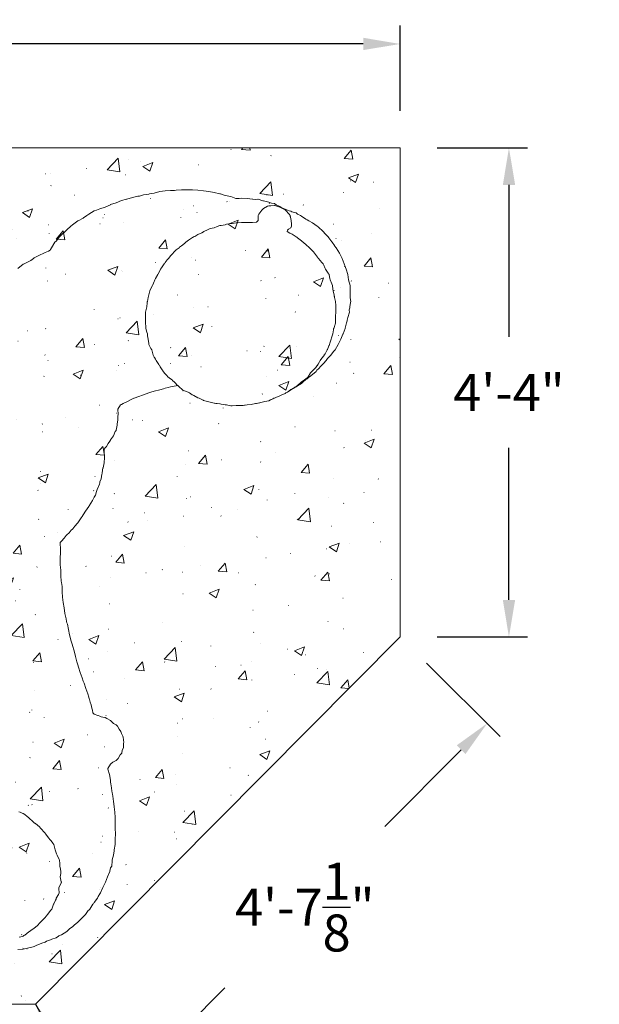
# Model space of a CAD drawing. Units: inches. Extents: x -167 to 204, y -159 to 255.
# Drawn here: x 5 to 67, y -71 to 34 of the extents above; entities that cross this region are included whole.
import ezdxf

# ---------------------------------------------------------------- set-up
doc = ezdxf.new("R2010")
doc.units = ezdxf.units.IN
doc.header["$LTSCALE"] = 500
doc.header["$MEASUREMENT"] = 0
for name, color, linetype, lineweight, true_color in [('2D Drafting - General_Pen_No__101', 7, 'Continuous', 18, 0x848484), ('2D Drafting - General_Pen_No__82', 7, 'Continuous', 20, 0xaaaaaa), ('IDS_CAD_Pen_No__1', 7, 'Continuous', 15, 0x000000), ('IDS_CAD_Pen_No__101', 7, 'Continuous', 18, 0x848484)]:
    doc.layers.add(name, color=color, linetype=linetype, lineweight=lineweight, true_color=true_color)
doc.layers.add('Dimensioning - General', color=7, linetype='Continuous', true_color=0x000000)
doc.styles.add('Arial', font='arial.ttf')
doc.dimstyles.new('GFRC ASTM', dxfattribs={"dimtxt": 3.93701, "dimasz": 3.93701, "dimexe": 1.968505, "dimexo": 3.93701, "dimgap": 3.93701, "dimtad": 0, "dimtih": 1, "dimtoh": 1, "dimdec": 3, "dimzin": 1, "dimdsep": 46, "dimlunit": 4, "dimtxsty": 'Arial', "dimcen": 5.905515, "dimazin": 0, "dimtfac": 1, "dimtdec": 4, "dimtix": 1, "dimtmove": 1, "dimatfit": 3, "dimfxl": 0, "dimtolj": 1, "dimtzin": 1, "dimarcsym": 0})

# ---------------------------------------------------------------- blocks, each defined once
blk = doc.blocks.new('*D2')
at = {"layer": 'Defpoints', "color": 0}
for p in [(45.46, 20.23), (45.46, -31.83), (57.05, -31.83)]:
    blk.add_point(p, dxfattribs=at)
at = {"layer": 'Dimensioning - General', "color": 0, "lineweight": -2}
for p, q in [((49.4, 20.23), (59.02, 20.23)), ((57.05, 16.29), (57.05, 0.11)), ((57.05, -27.89), (57.05, -11.71)), ((49.4, -31.83), (59.02, -31.83))]:
    blk.add_line(p, q, dxfattribs=at)
at = {"layer": 'Dimensioning - General', "color": 0}
for points in [[(57.71, 16.29), (56.4, 16.29), (57.05, 20.23)], [(56.4, -27.89), (57.71, -27.89), (57.05, -31.83)]]:
    blk.add_solid(points, dxfattribs=at)
at = {"layer": 'Dimensioning - General', "color": 0, "insert": (57.05, -5.8), "char_height": 3.937, "attachment_point": 5, "style": 'Arial'}
blk.add_mtext('\\A1;4\'-4"', dxfattribs=at)
blk = doc.blocks.new('*D3')
at = {"layer": 'Defpoints', "color": 0}
for p in [(45.46, -31.83), (54.73, -41.03), (6.62, -70.93)]:
    blk.add_point(p, dxfattribs=at)
at = {"layer": 'Dimensioning - General', "color": 0, "lineweight": -2}
for p, q in [((48.26, -34.6), (56.13, -42.42)), ((51.95, -43.83), (43.83, -52)), ((18.66, -77.34), (26.78, -69.16)), ((9.41, -73.7), (17.28, -81.52))]:
    blk.add_line(p, q, dxfattribs=at)
at = {"layer": 'Dimensioning - General', "color": 0}
for points in [[(52.42, -44.29), (51.49, -43.36), (54.73, -41.03)], [(18.19, -76.88), (19.12, -77.8), (15.88, -80.13)]]:
    blk.add_solid(points, dxfattribs=at)
at = {"layer": 'Dimensioning - General', "color": 0, "insert": (35.31, -60.58), "char_height": 3.937, "attachment_point": 5, "style": 'Arial'}
blk.add_mtext('\\A1;4\'-7{\\H1.000000x;\\S1/8;}"', dxfattribs=at)
blk = doc.blocks.new('*D4')
at = {"layer": 'Defpoints', "color": 0}
for p in [(-17.38, -70.93), (6.62, -70.93), (6.62, -83.19)]:
    blk.add_point(p, dxfattribs=at)
at = {"layer": 'Dimensioning - General', "color": 0, "lineweight": -2}
for p, q in [((-17.38, -74.86), (-17.38, -85.16)), ((6.62, -74.86), (6.62, -85.16)), ((-21.32, -83.19), (-25.26, -83.19)), ((-17.38, -83.19), (-14.58, -83.19)), ((6.62, -83.19), (3.81, -83.19)), ((10.55, -83.19), (14.49, -83.19))]:
    blk.add_line(p, q, dxfattribs=at)
at = {"layer": 'Dimensioning - General', "color": 0}
for points in [[(-21.32, -83.84), (-21.32, -82.53), (-17.38, -83.19)], [(10.55, -82.53), (10.55, -83.84), (6.62, -83.19)]]:
    blk.add_solid(points, dxfattribs=at)
at = {"layer": 'Dimensioning - General', "color": 0, "insert": (-5.38, -83.19), "char_height": 3.937, "attachment_point": 5, "style": 'Arial'}
blk.add_mtext('\\A1;2\'-0"', dxfattribs=at)
blk = doc.blocks.new('*D7')
at = {"layer": 'Defpoints', "color": 0}
for p in [(45.46, 31.29), (-72.54, 20.23), (45.46, 20.23)]:
    blk.add_point(p, dxfattribs=at)
at = {"layer": 'Dimensioning - General', "color": 0, "linetype": 'Continuous', "lineweight": -2}
for p, q in [((-72.54, 24.17), (-72.54, 33.26)), ((45.46, 24.17), (45.46, 33.26)), ((-68.6, 31.29), (-24.23, 31.29)), ((41.53, 31.29), (-2.84, 31.29))]:
    blk.add_line(p, q, dxfattribs=at)
at = {"layer": 'Dimensioning - General', "color": 0}
for points in [[(-68.6, 31.95), (-68.6, 30.64), (-72.54, 31.29)], [(41.53, 30.64), (41.53, 31.95), (45.46, 31.29)]]:
    blk.add_solid(points, dxfattribs=at)
at = {"layer": 'Dimensioning - General', "color": 0, "lineweight": 13, "insert": (-13.54, 31.29), "char_height": 3.937, "attachment_point": 5, "style": 'Arial'}
blk.add_mtext('\\A1;9\'-10"', dxfattribs=at)
blk = doc.blocks.new('*D9')
at = {"layer": 'Defpoints', "color": 0}
for p in [(112.18, -12.95), (-139.68, -17.64), (112.18, -154.62)]:
    blk.add_point(p, dxfattribs=at)
at = {"layer": 'Dimensioning - General', "color": 0, "linetype": 'Continuous', "lineweight": -2}
for p, q in [((112.18, -16.89), (112.18, -156.59)), ((-139.68, -21.58), (-139.68, -156.59)), ((-135.75, -154.62), (-27.42, -154.62)), ((108.25, -154.62), (-0.08, -154.62))]:
    blk.add_line(p, q, dxfattribs=at)
at = {"layer": 'Dimensioning - General', "color": 0}
for points in [[(-135.75, -153.97), (-135.75, -155.28), (-139.68, -154.62)], [(108.25, -155.28), (108.25, -153.97), (112.18, -154.62)]]:
    blk.add_solid(points, dxfattribs=at)
at = {"layer": 'Dimensioning - General', "color": 0, "lineweight": 13, "insert": (-13.75, -154.62), "char_height": 3.937, "attachment_point": 5, "style": 'Arial'}
blk.add_mtext('\\A1;20\'-11{\\H1.000000x;\\S7/8;}"', dxfattribs=at)

msp = doc.modelspace()

# ---------------------------------------------------------------- hatches: boundary and pattern name
at = {"layer": '2D Drafting - General_Pen_No__101', "linetype": 'Continuous', "lineweight": 18, "true_color": 0x848484}
h = msp.add_hatch(dxfattribs=at)
h.set_pattern_fill('CONCRETE_1_0002', color=252, angle=360, style=0, pattern_type=2)
h.set_pattern_definition([(50, (2e-15, -2e-14), (-10.93105, 0.95634), [1.143, -12.573]), (355, (2e-15, -2e-14), (-2.1146, 11.4634), [0.9144, -10.0584]), (100.451, (0.911, -0.08), (8.8165, 10.5071), [0.9714, -10.6854]), (46.184, (3e-15, 3.048), (-16.2648, 2.5225), [1.7145, -18.8595]), (96.636, (1.355, 2.838), (14.2443, 14.8456), [1.457, -16.028]), (351.184, (3e-15, 3.048), (14.2442, 14.8456), [1.3716, -15.0876]), (21, (1.524, 2.286), (-9.0969, 6.1359), [1.143, -12.573]), (326, (1.524, 2.286), (3.7081, 11.0513), [0.9144, -10.0584]), (71.451, (2.282, 1.775), (12.805, 4.9154), [0.9714, -10.6854]), (37.5, (2e-15, -2e-14), (0.18532, 5.0733), [0.03024, -9.90624, 0.03024, -10.18056, 0.03024, -10.06626]), (7.5, (2e-15, -2e-14), (4.00918, 6.01083), [0.01938, -5.8023, 0.01938, -9.6885, 0.01938, -3.82872]), (327.5, (-3.3985, -2e-14), (-8.13545, 0.34374), [0.03147, -3.77853, 0.03147, -11.85573, 0.03147, -15.74193]), (317.5, (-4.9225, -2e-14), (8.88776, 1.5256), [0.02405, -4.92895, 0.02405, -7.87027, 0.02405, -11.17735])])
h.paths.add_polyline_path([(6.6156, -70.9257), (45.4636, -31.8277), (45.4636, 20.2287), (-72.5387, 20.2287), (-72.5387, -15.7713), (-17.3844, -70.9257)], flags=0)

# ---------------------------------------------------------------- linework, layer by layer
at = {"layer": '2D Drafting - General_Pen_No__82', "color": 253, "linetype": 'Continuous', "lineweight": 20, "true_color": 0xaaaaaa}
msp.add_line((45.4636, 20.2287), (9.4636, 20.2287), dxfattribs=at)
at = {"layer": 'IDS_CAD_Pen_No__1', "color": 7, "linetype": 'Continuous', "lineweight": 15, "true_color": 0xffffff}
msp.add_lwpolyline([(6.6156, -70.9257), (45.4636, -31.8277), (45.4636, 20.2287), (-72.5387, 20.2287), (-72.5387, -15.7713), (-17.3844, -70.9257)], close=True, dxfattribs=at)
msp.add_lwpolyline([(4.743, -65.1031), (5.3243, -65.0406), (5.9056, -64.9243), (6.3739, -64.7946), (6.4869, -64.7634), (6.7773, -64.6383), (7.0683, -64.5398), (7.3176, -64.4209), (7.6496, -64.2983), (7.809, -64.2224), (8.2309, -64.0569), (8.3601, -63.9993), (8.8123, -63.8602), (9.065, -63.6658), (9.1029, -63.65), (9.3936, -63.5294), (9.9749, -63.1669), (10.0655, -63.0777), (10.2977, -62.8598), (10.5563, -62.6887), (10.7516, -62.5054), (11.1376, -62.1701), (11.4032, -61.9331), (11.7189, -61.6112), (11.9415, -61.3608), (12.2432, -60.9563), (12.3003, -60.893), (12.4047, -60.7885), (12.7438, -60.2798), (12.7953, -60.2162), (12.8734, -60.1018), (12.8816, -60.091), (13.2222, -59.6439), (13.292, -59.468), (13.4629, -59.1847), (13.5401, -59.0716), (13.7945, -58.4993), (14.0443, -58.0074), (14.0851, -57.9269), (14.3122, -57.3546), (14.5575, -56.7823), (14.5567, -56.7368), (14.6168, -56.41), (14.6256, -56.3939), (14.7482, -56.21), (14.7936, -55.6377), (14.8027, -55.5423), (14.8481, -55.3038), (14.939, -55.0654), (15.0013, -54.5748), (15.0207, -54.4931), (15.1206, -53.9207), (15.1085, -53.5392), (15.1297, -53.3484), (15.157, -52.7761), (15.1297, -52.2038), (15.1025, -51.6315), (15.1206, -51.0592), (15.0661, -50.4869), (15.0116, -49.9146), (14.9626, -49.5712), (14.948, -49.3422), (14.8754, -48.7699), (14.8172, -48.541), (14.7973, -48.4265), (14.7755, -48.1976), (14.6937, -47.6253), (14.6489, -47.5027), (14.612, -47.2438), (14.6029, -47.053), (14.4939, -46.4807), (14.3485, -45.9084), (14.3255, -45.8114), (14.6256, -45.3816), (14.6613, -45.3361), (14.864, -45.1496), (15.2069, -44.965), (15.4179, -44.7638), (15.6408, -44.3765), (15.7882, -44.218), (15.811, -44.1915), (15.8681, -43.8644), (15.9926, -43.6192), (16.0085, -43.1184), (16.0199, -43.0468), (15.9654, -42.4745), (15.9139, -42.3792), (15.7882, -42.0964), (15.7201, -41.9022), (15.5402, -41.6509), (15.3568, -41.3299), (15.2069, -41.1776), (14.9512, -41.038), (14.6613, -40.7576), (14.6256, -40.7263), (14.2187, -40.5197), (14.0443, -40.4044), (13.802, -40.3745), (13.6082, -40.3149), (13.4629, -40.2523), (13.2968, -40.191), (13.2848, -40.1853), (12.8816, -40.0275), (12.7733, -39.94), (12.7499, -39.8991), (12.7136, -39.613), (12.6192, -39.3928), (12.541, -39.0406), (12.4501, -38.7545), (12.3775, -38.4683), (12.3422, -38.401), (12.3003, -38.2358), (12.214, -37.896), (11.9778, -37.3237), (11.7961, -36.7514), (11.7189, -36.5197), (11.6054, -36.1791), (11.3783, -35.6067), (11.2148, -35.0344), (11.1376, -34.8028), (11.0241, -34.4622), (10.8878, -33.8898), (10.7606, -33.3175), (10.5699, -32.7452), (10.5563, -32.7023), (10.3882, -32.1729), (10.3398, -31.9821), (10.2611, -31.6006), (10.143, -31.0283), (10.0249, -30.456), (9.9749, -30.3061), (9.9296, -30.17), (9.8886, -29.8837), (9.7728, -29.4544), (9.7524, -29.3114), (9.6888, -28.739), (9.5798, -28.1667), (9.5435, -27.8807), (9.5162, -27.5944), (9.4799, -27.0221), (9.4799, -26.4498), (9.3936, -26.0315), (9.3618, -25.8775), (9.3436, -25.3052), (9.3164, -24.7328), (9.271, -24.1605), (9.2492, -23.7027), (9.2528, -23.5882), (9.2637, -23.2448), (9.2891, -23.0159), (9.2891, -22.4436), (9.2619, -21.8713), (9.2656, -21.7554), (9.3252, -21.6885), (9.3936, -21.6353), (9.6979, -21.299), (9.9082, -21.0441), (9.9749, -20.9727), (10.1975, -20.7266), (10.4332, -20.4614), (10.5563, -20.3373), (10.7334, -20.1544), (10.7655, -20.0821), (11.1376, -19.6615), (11.2057, -19.582), (11.4754, -19.1572), (11.5944, -19.0097), (11.7189, -18.8213), (11.9687, -18.4374), (12.3003, -17.9279), (12.3411, -17.8651), (12.6863, -17.2928), (12.8816, -16.9412), (13.0042, -16.7205), (13.1314, -16.3389), (13.2131, -16.1482), (13.4311, -15.5759), (13.4629, -15.4089), (13.4824, -15.3065), (13.6219, -15.0036), (13.6855, -14.5028), (13.7127, -14.4312), (13.7733, -14.0497), (13.8126, -13.8589), (13.8176, -13.8069), (13.958, -13.2866), (13.9943, -12.7143), (13.9761, -12.5998), (13.9474, -12.2373), (13.9489, -12.142), (13.9305, -11.8526), (14.0443, -11.7097), (14.192, -11.5697), (14.3737, -11.2252), (14.5575, -10.9974), (14.6193, -10.8675), (14.6256, -10.858), (14.9208, -10.425), (15.1234, -9.9523), (15.2024, -9.8527), (15.2069, -9.8119), (15.3386, -9.2804), (15.3386, -9.185), (15.384, -8.7081), (15.3901, -8.3266), (15.4204, -8.1358), (15.3931, -7.5635), (15.6769, -7.1261), (15.7882, -7.0672), (15.953, -6.9912), (16.3696, -6.7989), (16.9509, -6.4949), (17.1156, -6.4188), (17.1447, -6.4054), (17.2307, -6.3697), (17.5322, -6.2803), (18.1136, -6.0478), (18.6823, -5.8466), (18.6949, -5.8421), (18.9064, -5.7542), (19.2762, -5.6632), (19.8576, -5.538), (20.2449, -5.407), (20.4389, -5.3592), (20.7638, -5.2742), (21.0202, -5.2072), (21.6016, -5.0999), (21.7656, -5.0494), (21.8495, -5.1251), (21.9758, -5.2474), (22.0075, -5.2742), (22.1829, -5.4227), (22.2146, -5.4495), (22.3344, -5.5508), (22.7642, -5.7227), (22.8936, -5.7705), (23.0142, -5.8466), (23.3235, -6.0416), (23.3456, -6.0498), (23.4971, -6.136), (23.9269, -6.3608), (24.054, -6.4156), (24.0605, -6.4188), (24.4839, -6.6338), (24.5082, -6.6443), (24.6597, -6.6955), (25.0896, -6.8013), (25.241, -6.8456), (25.6709, -6.9448), (25.8224, -6.9797), (25.9402, -6.9888), (25.9714, -6.9912), (26.2522, -7.0128), (26.3004, -7.0209), (26.4037, -7.0384), (26.8335, -7.1111), (26.985, -7.1275), (27.4149, -7.2134), (27.5664, -7.2087), (27.9962, -7.1955), (28.1477, -7.2002), (28.5775, -7.2002), (28.729, -7.1746), (29.1589, -7.1018), (29.5887, -7.0688), (29.7402, -7.0525), (30.0466, -6.9912), (30.0874, -6.983), (30.17, -6.9665), (30.3215, -6.9571), (30.473, -6.9036), (30.9029, -6.7846), (31.0544, -6.7636), (31.4842, -6.6776), (31.6694, -6.5893), (31.9071, -6.4759), (32.0231, -6.4188), (32.0586, -6.4014), (32.0655, -6.3981), (32.217, -6.3491), (32.6469, -6.1772), (32.7984, -6.105), (33.2282, -5.9151), (33.2998, -5.8571), (33.3173, -5.8466), (33.4513, -5.7661), (33.8095, -5.538), (34.2492, -5.2742), (34.3909, -5.1893), (34.5362, -5.0865), (34.9722, -4.8316), (35.1081, -4.7019), (35.4298, -4.421), (35.5535, -4.3487), (35.7182, -4.2015), (35.8244, -4.1296), (36.1348, -3.9016), (36.5079, -3.5573), (36.5998, -3.4181), (36.6138, -3.4043), (36.7162, -3.3311), (37.0568, -2.985), (37.1272, -2.8997), (37.1563, -2.8662), (37.2975, -2.7196), (37.5786, -2.4127), (37.7136, -2.2048), (37.8788, -2.0448), (38.0832, -1.8404), (38.3808, -1.4328), (38.4602, -1.3519), (38.5374, -1.2681), (38.8644, -0.6958), (39.0415, -0.347), (39.155, -0.1235), (39.3676, 0.3917), (39.4003, 0.4489), (39.6184, 1.0212), (39.6228, 1.0391), (39.7636, 1.5935), (39.8072, 1.8224), (39.8227, 1.8796), (39.909, 2.1658), (40.0634, 2.7381), (40.0488, 2.9671), (40.0493, 2.9983), (40.0906, 3.215), (40.1179, 3.3104), (40.1709, 3.7874), (40.1996, 3.8828), (40.1512, 4.2643), (40.136, 4.4551), (40.127, 4.7412), (40.1451, 5.0273), (40.1315, 5.1227), (40.1251, 5.2563), (40.136, 5.5997), (39.9725, 6.172), (39.8817, 6.7443), (39.7273, 7.3166), (39.6517, 7.5072), (39.6228, 7.5898), (39.5184, 7.889), (39.2913, 8.4612), (39.0415, 8.9381), (38.9915, 9.0335), (38.6464, 9.6059), (38.4859, 9.7967), (38.4602, 9.8362), (38.2376, 10.1782), (38.1811, 10.2418), (37.8788, 10.647), (37.7965, 10.7505), (37.4384, 11.1052), (37.2975, 11.2827), (37.263, 11.3228), (36.7162, 11.8191), (36.611, 11.8951), (36.1348, 12.2394), (35.7231, 12.4674), (35.5535, 12.5613), (35.4081, 12.6575), (34.9722, 12.9727), (34.8359, 13.0397), (34.5438, 13.1835), (34.3909, 13.3035), (33.9385, 13.4288), (33.8095, 13.4824), (33.6521, 13.5364), (33.463, 13.612), (33.2282, 13.7238), (33.0344, 13.7655), (32.979, 13.7826), (32.6469, 13.9921), (32.2674, 14.1843), (32.0655, 14.2961), (31.7749, 14.3319), (31.4842, 14.466), (30.9029, 14.5823), (30.8406, 14.5775), (30.3342, 14.7567), (30.3215, 14.7611), (30.2925, 14.7567), (30.0822, 14.7243), (29.7817, 14.7567), (29.7402, 14.7611), (29.1589, 14.8595), (28.5775, 14.8864), (28.3062, 14.8321), (27.9962, 14.8416), (27.9575, 14.8392), (27.4149, 15.0562), (26.8335, 15.1635), (26.3214, 15.329), (26.2522, 15.3513), (25.6709, 15.4855), (25.0896, 15.5749), (24.5082, 15.6733), (23.9269, 15.7358), (23.3456, 15.7806), (22.7642, 15.7806), (22.1829, 15.7537), (21.6016, 15.718), (21.427, 15.6938), (21.0202, 15.7001), (20.4389, 15.6733), (19.8576, 15.5749), (19.2762, 15.4229), (18.7676, 15.329), (18.6949, 15.3156), (18.1136, 15.2172), (17.6983, 15.1022), (17.5322, 15.092), (16.9509, 14.9579), (16.3696, 14.7701), (16.3115, 14.7567), (15.7882, 14.636), (15.2069, 14.3677), (14.6256, 14.1888), (14.6165, 14.1843), (14.0443, 13.9027), (13.4629, 13.7506), (13.1164, 13.612), (12.8816, 13.5182), (12.3003, 13.1784), (12.1125, 13.0397), (11.7466, 12.7696), (11.7189, 12.7581), (11.1632, 12.4674), (11.1376, 12.454), (10.5563, 12.0427), (10.404, 11.8951), (9.9749, 11.524), (9.7706, 11.3228), (9.7495, 11.2982), (9.3966, 10.9639), (9.3936, 10.9616), (9.1892, 10.7505), (8.8123, 10.3186), (8.6896, 10.1782), (8.3354, 9.6059), (8.2309, 9.4123), (8.1907, 9.3377), (8.0195, 9.2429), (7.6496, 9.1006), (7.5175, 9.0335), (7.0683, 8.8055), (6.4869, 8.5104), (6.423, 8.4612), (6.1236, 8.231), (5.9056, 8.1438), (5.4183, 7.889), (5.3243, 7.8397), (4.743, 7.3926)], dxfattribs=at)
at = {"layer": 'IDS_CAD_Pen_No__101', "color": 252, "linetype": 'Continuous', "lineweight": 18, "true_color": 0x848484}
msp.add_lwpolyline([(33.7644, 12.9191), (33.7702, 12.8906), (33.787, 12.8201), (33.8095, 12.7256), (33.871, 12.4674), (33.8907, 12.1576), (33.8908, 11.8951), (33.8095, 11.73), (33.5811, 11.5849), (33.4683, 11.4719), (33.4146, 11.3228), (33.7262, 11.1694), (33.8095, 11.1309), (33.961, 11.0517), (34.3909, 10.7588), (34.4047, 10.7505), (34.4433, 10.7274), (34.5423, 10.6679), (34.9722, 10.3307), (35.0648, 10.241), (35.139, 10.1782), (35.4946, 9.8773), (35.5535, 9.8202), (35.6756, 9.7282), (35.8176, 9.6059), (36.1055, 9.3173), (36.1348, 9.289), (36.2307, 9.1682), (36.3483, 9.0335), (36.6438, 8.6104), (36.6808, 8.5561), (36.7162, 8.5043), (36.7455, 8.4612), (36.7623, 8.4427), (37.1284, 8.0381), (37.2337, 7.9196), (37.2609, 7.8889), (37.2975, 7.8036), (37.3247, 7.74), (37.4423, 7.4658), (37.5014, 7.3166), (37.8104, 6.8935), (37.8197, 6.8798), (37.8788, 6.7931), (37.9122, 6.7443), (37.9155, 6.7251), (37.9861, 6.3211), (38.0168, 6.172), (38.2049, 5.7488), (38.2664, 5.5997), (38.2933, 5.1765), (38.3217, 5.0274), (38.4232, 4.5634), (38.4524, 4.4551), (38.4602, 4.4176), (38.4827, 4.3086), (38.5398, 4.0319), (38.5776, 3.8828), (38.6112, 3.4596), (38.6112, 3.3104), (38.6246, 2.8873), (38.6246, 2.7381), (38.5776, 2.3149), (38.5729, 2.1658), (38.5863, 1.7426), (38.5721, 1.5935), (38.5437, 1.4444), (38.5188, 1.373), (38.4602, 1.2051), (38.396, 1.0212), (38.3829, 0.978), (38.351, 0.872), (38.2905, 0.4489), (38.1495, 0.0257), (38.114, -0.1235), (37.9797, -0.5466), (37.93, -0.6958), (37.8956, -0.8159), (37.8788, -0.8551), (37.7143, -1.2391), (37.706, -1.2681), (37.4777, -1.6912), (37.3664, -1.8404), (37.3345, -1.8872), (37.2975, -1.9389), (37.0322, -2.3104), (36.9624, -2.4127), (36.8807, -2.527), (36.7162, -2.8072), (36.6309, -2.9502), (36.606, -2.985), (36.4906, -3.1341), (36.4357, -3.1878), (36.1348, -3.484), (36.0615, -3.5573), (36.0509, -3.5695), (35.9275, -3.7065), (35.6589, -4.1296), (35.6308, -4.1564), (35.5535, -4.2337), (35.1237, -4.5498), (34.9722, -4.678), (34.9444, -4.7019), (34.9376, -4.7078), (34.5423, -5.0483), (34.3909, -5.1695), (34.2328, -5.2521), (34.1959, -5.2742), (34.0813, -5.343), (33.8095, -5.4851), (33.4513, -5.7662), (33.3173, -5.8466), (33.2998, -5.8571), (33.2282, -5.9151), (32.7984, -6.105), (32.6469, -6.1772), (32.217, -6.3491), (32.0655, -6.3981), (32.0586, -6.4014), (32.0231, -6.4189), (31.9071, -6.476), (31.4842, -6.6776), (31.0544, -6.7636), (30.9029, -6.7846), (30.473, -6.9036), (30.3215, -6.9572), (30.17, -6.9665), (30.0874, -6.983), (29.7402, -7.0525), (29.5887, -7.0688), (29.1589, -7.1018), (28.5775, -7.2002), (28.1477, -7.2002), (27.9962, -7.1955), (27.5664, -7.2087), (27.4149, -7.2134), (26.985, -7.1275), (26.8335, -7.1111), (26.4037, -7.0384), (26.3004, -7.0209), (26.2522, -7.0128), (25.9714, -6.9912), (25.9402, -6.9888), (25.8224, -6.9797), (25.241, -6.8456), (25.0896, -6.8013), (24.6597, -6.6955), (24.5082, -6.6442), (24.4839, -6.6338), (24.0605, -6.4189), (24.054, -6.4156), (23.9269, -6.3608), (23.4971, -6.136), (23.3456, -6.0498), (23.3235, -6.0416), (23.0142, -5.8466), (22.8936, -5.7705), (22.7642, -5.7227), (22.3344, -5.5508), (22.2146, -5.4495), (22.1829, -5.4227), (22.0075, -5.2742), (21.9758, -5.2474), (21.8495, -5.1251), (21.6268, -4.9241), (21.6016, -4.898), (21.4149, -4.7019), (21.2222, -4.5123), (21.1717, -4.4626), (21.0202, -4.3511), (21.0072, -4.3379), (20.7364, -4.1296), (20.6086, -3.9805), (20.4496, -3.8299), (20.4389, -3.817), (20.2246, -3.5573), (20.2139, -3.5421), (20.1204, -3.4082), (19.9156, -3.0685), (19.8652, -2.985), (19.8576, -2.9736), (19.8521, -2.9654), (19.7658, -2.8359), (19.4837, -2.4127), (19.3985, -2.2635), (19.3011, -2.0776), (19.2762, -2.0302), (19.1768, -1.8404), (19.1342, -1.6912), (19.0066, -1.2681), (18.9238, -1.1189), (18.7458, -0.7572), (18.7156, -0.6958), (18.7031, -0.6352), (18.6949, -0.5898), (18.6109, -0.1235), (18.573, 0.2179), (18.5521, 0.4489), (18.4953, 0.598), (18.3878, 1.0212), (18.3783, 1.1703), (18.338, 1.5935), (18.3522, 1.7426), (18.3522, 2.1658), (18.3428, 2.3149), (18.3361, 2.7381), (18.3692, 2.8873), (18.4699, 3.3104), (18.517, 3.7336), (18.5371, 3.8604), (18.5406, 3.8828), (18.6391, 4.2964), (18.6579, 4.4551), (18.6949, 4.5921), (18.7319, 4.7291), (18.7721, 4.8782), (18.8147, 5.0274), (18.8834, 5.1765), (19.0916, 5.5997), (19.1117, 5.6406), (19.2762, 6.0109), (19.2997, 6.0637), (19.353, 6.172), (19.4169, 6.3211), (19.6453, 6.7443), (19.6796, 6.8098), (19.8576, 7.1603), (19.8945, 7.233), (19.9383, 7.3166), (20.0306, 7.4658), (20.3463, 7.8889), (20.3617, 7.9066), (20.4389, 8.0147), (20.6639, 8.3297), (20.7787, 8.4612), (20.8154, 8.5057), (21.0202, 8.7362), (21.1915, 8.9289), (21.2779, 9.0335), (21.343, 9.1008), (21.6016, 9.3679), (21.8165, 9.524), (21.916, 9.6059), (21.968, 9.6473), (22.1829, 9.7961), (22.5014, 10.0705), (22.634, 10.1782), (22.6529, 10.1933), (22.7642, 10.2892), (22.9157, 10.4127), (23.3456, 10.6904), (23.4282, 10.74), (23.4555, 10.7505), (23.5797, 10.7983), (23.9269, 11.0065), (24.3567, 11.2049), (24.5082, 11.3074), (24.5404, 11.3228), (24.5429, 11.324), (24.9381, 11.5124), (25.0896, 11.58), (25.241, 11.6336), (25.6709, 11.7262), (25.9896, 11.8683), (26.0725, 11.8951), (26.1411, 11.9173), (26.2522, 11.9668), (26.4037, 11.9785), (26.8335, 12.038), (26.985, 12.1032), (27.4149, 12.176), (27.5664, 12.176), (27.9962, 12.2421), (28.1477, 12.2538), (28.5775, 12.2868), (28.729, 12.2961), (29.1589, 12.2961), (29.3104, 12.3008), (29.7402, 12.2743), (30.17, 12.3394), (30.3215, 12.4575), (30.3289, 12.4674), (30.3276, 13.0062), (30.3298, 13.0397), (30.4256, 13.1835), (30.4293, 13.1889), (30.7308, 13.612), (30.8786, 13.753), (30.9029, 13.7762), (31.3327, 14.0208), (31.4842, 14.0511), (31.6862, 14.0472), (32.0655, 14.1231), (32.0867, 14.1149), (32.217, 14.0648), (32.6469, 13.9326), (32.7984, 13.837), (33.2282, 13.6387), (33.2318, 13.6352), (33.2565, 13.612), (33.6448, 13.1889), (33.7395, 13.0397)], close=True, dxfattribs=at)
msp.add_lwpolyline([(4.8944, -63.7937), (5.2407, -63.6978), (5.3243, -63.6747), (5.3591, -63.6501), (5.4024, -63.6194), (5.4758, -63.5675), (5.9056, -63.217), (5.9757, -63.1675), (6.1146, -63.0777), (6.1272, -63.0696), (6.4869, -62.815), (6.6384, -62.7125), (6.8242, -62.5439), (6.8666, -62.5054), (7.0683, -62.2962), (7.2501, -62.0912), (7.3999, -61.9331), (7.6496, -61.6697), (7.7651, -61.5398), (7.7916, -61.5099), (7.891, -61.3608), (7.9254, -61.3248), (8.2309, -60.9318), (8.2544, -60.9016), (8.3622, -60.7885), (8.5166, -60.3653), (8.5604, -60.2702), (8.5853, -60.2162), (8.7729, -59.8348), (8.8123, -59.7313), (8.8455, -59.6439), (9.0605, -59.2207), (9.1339, -59.0716), (9.1137, -58.6484), (9.1149, -58.6298), (9.1232, -58.4993), (9.3187, -58.0886), (9.3862, -57.9269), (9.3785, -57.8863), (9.2583, -57.3546), (9.3101, -56.9918), (9.3353, -56.7823), (9.2749, -56.5289), (9.2345, -56.21), (9.2237, -55.8703), (9.1927, -55.6377), (9.182, -55.6057), (9.1411, -55.4886), (8.9228, -55.0718), (8.9193, -55.0654), (8.8501, -54.921), (8.8123, -54.8024), (8.7136, -54.4931), (8.671, -54.3439), (8.577, -53.9207), (8.4862, -53.7716), (8.2881, -53.5268), (8.2309, -53.464), (8.1278, -53.3484), (8.0716, -53.2843), (8.0041, -53.1993), (7.7336, -52.8226), (7.7034, -52.7761), (7.6496, -52.7134), (7.6216, -52.6806), (7.5756, -52.627), (7.2062, -52.2038), (7.176, -52.1721), (7.0683, -52.044), (6.6384, -51.6896), (6.6085, -51.6685), (6.5463, -51.6315), (6.4869, -51.5968), (6.4482, -51.5604), (6.3425, -51.4824), (5.9514, -51.1154), (5.9056, -51.0816), (5.8791, -51.0592), (5.7342, -50.9366), (5.4758, -50.7179), (5.3243, -50.6224), (5.2969, -50.6026), (4.996, -50.4869), (4.867, -50.4373)], dxfattribs=at)

# ---------------------------------------------------------------- dimensions: what is measured, and where the dimension line sits
at = {"layer": 'Dimensioning - General', "linetype": 'Continuous', "lineweight": 13}
for base, p1, p2, picture, middle in [((45.4636, 31.2913), (-72.5387, 20.2287), (45.4636, 20.2287), '*D7', (-13.5375, 31.2913)), ((112.184029, -154.623068), (-139.683472, -17.641964), (112.184029, -12.951964), '*D9', (-13.749721, -154.623068))]:
    dim = msp.add_linear_dim(base=base, p1=p1, p2=p2, dimstyle='GFRC ASTM', dxfattribs=at)
    dim.commit()
    dim.dimension.update_dxf_attribs({"geometry": picture, "text_midpoint": middle})
at = {"layer": 'Dimensioning - General'}
for base, p1, angle, picture, middle in [((57.0538, -31.8277), (45.4636, 20.2287), 270, '*D2', (57.0538, -5.7995)), ((54.7295, -41.0343), (6.6156, -70.9257), 45.183767, '*D3', (35.3055, -60.5833))]:
    dim = msp.add_linear_dim(base=base, p1=p1, p2=(45.4636, -31.8277), angle=angle, dimstyle='GFRC ASTM', dxfattribs=at)
    dim.commit()
    dim.dimension.update_dxf_attribs({"geometry": picture, "text_midpoint": middle})
dim = msp.add_linear_dim(base=(6.6156, -83.1883), p1=(-17.3844, -70.9257), p2=(6.6156, -70.9257), dimstyle='GFRC ASTM', dxfattribs=at)
dim.commit()
dim.dimension.update_dxf_attribs({"geometry": '*D4', "text_midpoint": (-5.3844, -83.1883)})

# ---------------------------------------------------------------- leaders
msp.add_leader([(6.6156, -70.9257), (21.1167, -95.6794), (13.4127, -103.617), (17.3497, -103.617)], dimstyle='GFRC ASTM', override={"dimgap": 3.93701, "dimtad": 0}, dxfattribs=at)

doc.saveas('drawing.dxf')
